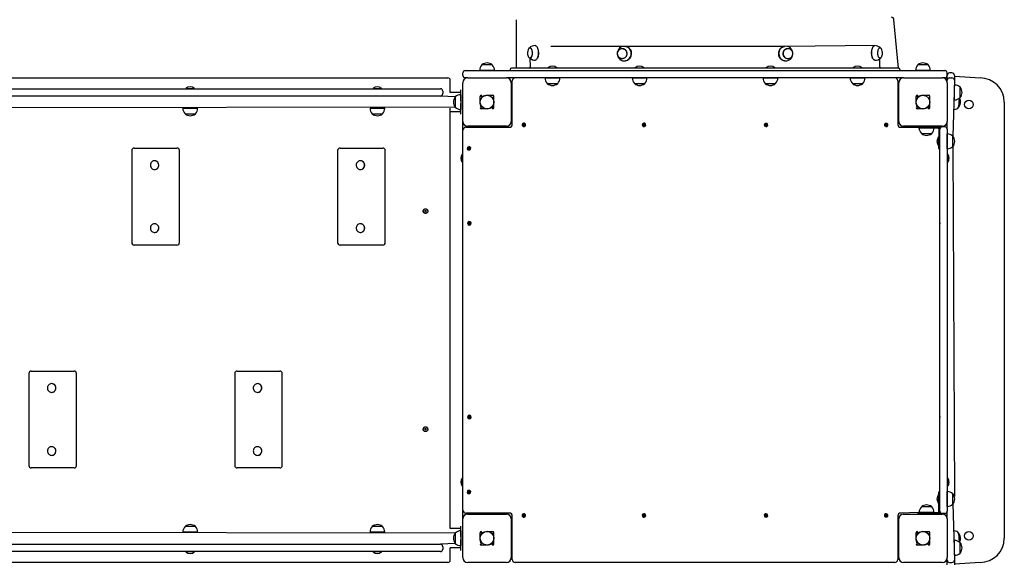
# Model space of a CAD drawing. Units: millimetres. Extents: x -2066 to 14649, y -8098 to 9139.
# Drawn here: x 7424 to 9458, y 4118 to 5242 of the extents above; entities that cross this region are included whole.
import ezdxf

# ---------------------------------------------------------------- set-up
doc = ezdxf.new("R2010")
doc.units = ezdxf.units.MM

# ---------------------------------------------------------------- blocks, each defined once
blk = doc.blocks.new('T921')
at = {"color": 7, "linetype": 'Continuous'}
for p, q in [((8449.3, 5242.3), (8449.3, 5142.3)), ((9238.9, 5142.3), (9229.7, 5242.3)), ((8675.1, 5187.3), (8521, 5187.3)), ((9003.2, 5187.3), (8675.7, 5187.3)), ((9190.1, 5188.9), (9005.5, 5187.3)), ((8477.9, 5184.5), (8477.9, 5184.5)), ((8669.1, 5183), (8669, 5183)), ((9010, 5183), (9009.9, 5183)), ((9201, 5184.5), (9200.8, 5184.5)), ((8378.6, 5149.3), (8378.6, 5149)), ((8400.1, 5149.3), (8378.6, 5149.3)), ((8400.1, 5149), (8400.1, 5149.3)), ((8478.2, 5163), (8478.2, 5163)), ((8478.7, 5145.3), (8478.2, 5163)), ((8669, 5161.5), (8669.1, 5161.5)), ((9009.9, 5161.5), (9010, 5161.5)), ((9200.3, 5145.3), (9200.3, 5161.5)), ((9200.8, 5163), (9201, 5163)), ((9278.9, 5149.3), (9278.9, 5149)), ((9300.4, 5149.3), (9278.9, 5149.3)), ((9300.4, 5149), (9300.4, 5149.3)), ((8339.3, 5127.3), (8339.3, 5132.3)), ((8344.3, 5137.3), (8422.4, 5137.3)), ((8374.1, 5137.5), (8374.1, 5137.3)), ((8404.5, 5137.5), (8374.1, 5137.5)), ((8404.5, 5137.3), (8404.5, 5137.5)), ((8422.4, 5137.3), (9256.6, 5137.3)), ((8437.1, 5139.4), (8437.1, 5139.5)), ((8437.1, 5139.5), (8437.1, 5137.3)), ((8437.1, 5139.4), (8437.1, 5137.3)), ((8437.5, 5137.3), (8437.5, 5137.3)), ((8439.8, 5142.3), (8439.8, 5142.3)), ((8440.2, 5142.3), (8439.8, 5142.3)), ((9238.9, 5142.3), (8440.2, 5142.3)), ((8515.4, 5143), (8515.4, 5143)), ((8515.4, 5143), (8527.7, 5143)), ((8527.7, 5143), (8533.4, 5143)), ((8533.4, 5143), (8533.4, 5143)), ((8695.4, 5143), (8695.4, 5143)), ((8695.4, 5143), (8707.9, 5143)), ((8707.9, 5143), (8713.4, 5143)), ((8713.4, 5143), (8713.4, 5143)), ((8965.6, 5143), (8965.6, 5143)), ((8965.6, 5143), (8983.6, 5143)), ((8983.6, 5143), (8983.6, 5143)), ((9145.6, 5143), (9145.6, 5143)), ((9145.6, 5143), (9163.6, 5143)), ((9163.6, 5143), (9163.6, 5143)), ((9238.9, 5142.3), (9239.2, 5142.3)), ((9241.5, 5137.3), (9241.5, 5137.3)), ((9241.9, 5139.4), (9241.9, 5137.3)), ((9256.6, 5137.3), (9334.7, 5137.3)), ((9274.5, 5137.5), (9274.5, 5137.3)), ((9304.9, 5137.5), (9274.5, 5137.5)), ((9304.9, 5137.3), (9304.9, 5137.5)), ((9339.7, 5127.3), (9339.7, 5132.3)), ((9339.7, 5117.3), (9339.7, 5125.8)), ((9349.7, 5132.3), (9344.7, 5132.3)), ((9354.7, 5127.3), (9354.7, 5125.8)), ((9354.7, 5125.8), (9354.7, 5117.3)), ((9354.7, 5125.8), (9407.7, 5122.3)), ((6470.9, 5122.3), (8306.9, 5122.3)), ((8306.9, 5122.3), (8308.2, 5122.3)), ((8313.2, 5092.2), (8313.2, 5117.3)), ((8339.3, 5032.2), (8339.3, 5112.3)), ((8349.3, 5122.3), (8344.3, 5122.3)), ((8349.3, 5122.3), (8429.3, 5122.3)), ((9249.7, 5122.3), (8429.3, 5122.3)), ((8439.3, 5112.3), (8439.3, 5032.2)), ((8441.3, 5026.2), (8441.3, 5116.3)), ((8509.2, 5122.3), (8509.2, 5122.1)), ((8509.2, 5122.1), (8511.9, 5122.1)), ((8511.9, 5122.1), (8539.6, 5122.1)), ((8513.6, 5110.5), (8513.6, 5110.3)), ((8513.6, 5110.3), (8535.1, 5110.3)), ((8535.1, 5110.3), (8535.1, 5110.5)), ((8539.6, 5122.1), (8539.5, 5122.3)), ((8689.3, 5122.3), (8689.2, 5122.1)), ((8689.2, 5122.1), (8692, 5122.1)), ((8692, 5122.1), (8719.6, 5122.1)), ((8693.7, 5110.5), (8693.7, 5110.3)), ((8693.7, 5110.3), (8715.2, 5110.3)), ((8715.2, 5110.3), (8715.2, 5110.5)), ((8719.6, 5122.1), (8719.6, 5122.3)), ((8959.4, 5122.3), (8959.4, 5122.1)), ((8959.4, 5122.1), (8987, 5122.1)), ((8963.8, 5110.5), (8963.8, 5110.3)), ((8963.8, 5110.3), (8969.1, 5110.3)), ((8969.1, 5110.3), (8985.3, 5110.3)), ((8985.3, 5110.3), (8985.3, 5110.5)), ((8987, 5122.1), (8989.7, 5122.1)), ((8989.7, 5122.1), (8989.7, 5122.3)), ((9139.5, 5122.3), (9139.4, 5122.1)), ((9139.4, 5122.1), (9167.1, 5122.1)), ((9143.9, 5110.5), (9143.9, 5110.3)), ((9143.9, 5110.3), (9149.2, 5110.3)), ((9149.2, 5110.3), (9165.4, 5110.3)), ((9165.4, 5110.3), (9165.4, 5110.5)), ((9167.1, 5122.1), (9169.8, 5122.1)), ((9169.8, 5122.1), (9169.8, 5122.3)), ((9237.7, 5116.3), (9237.7, 5026.2)), ((9239.7, 5032.2), (9239.7, 5112.3)), ((9249.7, 5122.3), (9329.7, 5122.3)), ((9334.7, 5122.3), (9329.7, 5122.3)), ((9339.7, 5116.3), (9339.7, 5117.3)), ((9339.7, 5112.3), (9339.7, 5116.3)), ((9339.7, 5112.3), (9339.7, 5032.2)), ((9344.7, 5122.3), (9349.7, 5122.3)), ((9354.7, 5116.3), (9351.7, 5002)), ((9354.7, 5117.3), (9354.7, 5116.3)), ((9354.9, 5107.4), (9354.7, 5107.4)), ((9354.9, 5077.1), (9354.9, 5107.4)), ((6490, 5099.8), (8286.6, 5099.8)), ((7767.1, 5100.5), (7767.1, 5100.5)), ((7767.1, 5100.5), (7785.1, 5100.5)), ((7785.1, 5100.5), (7785.1, 5100.5)), ((8153.7, 5100.5), (8153.7, 5100.5)), ((8153.7, 5100.5), (8171.7, 5100.5)), ((8171.7, 5100.5), (8171.7, 5100.5)), ((8286.6, 5099.8), (8292.9, 5099.8)), ((8297.9, 5094.7), (8297.9, 5089.7)), ((8335.3, 5092.2), (8313.2, 5092.2)), ((8335.3, 5092.2), (8334.8, 5097.2)), ((8334.8, 5097.2), (8335.3, 5097.2)), ((8335.3, 5087.4), (8335.1, 5087.4)), ((8335.1, 5087.4), (8335.1, 5057)), ((8335.3, 5097.2), (8335.3, 5097.2)), ((8335.3, 5074.8), (8335.3, 5097.2)), ((8375.3, 5083.6), (8386.4, 5086.2)), ((8386.4, 5086.2), (8400.6, 5086.2)), ((8439.8, 5072.2), (8439.8, 5097.2)), ((8439.8, 5097.2), (8441.3, 5097.2)), ((8439.8, 5097.2), (8439.8, 5097.2)), ((9239.2, 5097.2), (9239.2, 5097.2)), ((9239.2, 5097.2), (9239.2, 5072.2)), ((9239.2, 5097.2), (9239.2, 5097.2)), ((9275.7, 5083.6), (9286.8, 5086.2)), ((9286.8, 5086.2), (9301, 5086.2)), ((9366.7, 5103), (9366.5, 5103)), ((9366.7, 5081.5), (9366.7, 5103)), ((8286.6, 5084.7), (6490, 5084.7)), ((8292.8, 5084.7), (8286.6, 5084.7)), ((8323.5, 5083), (8292.8, 5084.7)), ((8323.5, 5083), (8323.3, 5083)), ((8323.3, 5083), (8323.3, 5076.3)), ((8323.3, 5076.3), (8323.3, 5061.5)), ((8335.3, 5074.8), (8335.3, 5069.6)), ((8335.3, 5047.2), (8335.3, 5069.6)), ((8375.3, 5069.3), (8375.3, 5083.6)), ((8378, 5058.2), (8375.3, 5069.3)), ((8403.3, 5069.3), (8403.3, 5083.6)), ((8403.3, 5060.9), (8403.3, 5069.3)), ((8439.8, 5076.2), (8439.3, 5076.2)), ((8439.3, 5068.2), (8439.8, 5068.2)), ((8439.8, 5047.2), (8439.8, 5072.2)), ((9239.7, 5076.2), (9239.2, 5076.2)), ((9239.2, 5072.2), (9239.2, 5047.2)), ((9239.2, 5068.2), (9239.7, 5068.2)), ((9275.7, 5069.3), (9275.7, 5083.6)), ((9278.4, 5058.2), (9275.7, 5069.3)), ((9303.7, 5069.3), (9303.7, 5083.6)), ((9303.7, 5060.9), (9303.7, 5069.3)), ((9354.7, 5077.1), (9354.9, 5077.1)), ((9363.7, 5061.5), (9365.3, 5080.5)), ((9366.5, 5081.5), (9366.7, 5081.5)), ((9457.8, 5072.2), (9457.8, 4171.9)), ((8323.5, 5061.5), (6453.6, 5059.7)), ((7761, 5059.7), (7760.9, 5059.5)), ((7760.9, 5059.5), (7791.3, 5059.5)), ((7765.4, 5048), (7765.4, 5047.7)), ((7765.4, 5047.7), (7786.9, 5047.7)), ((7786.9, 5047.7), (7786.9, 5048)), ((7791.3, 5059.5), (7791.3, 5059.7)), ((8147.5, 5059.7), (8147.5, 5059.5)), ((8147.5, 5059.5), (8177.9, 5059.5)), ((8151.9, 5048), (8151.9, 5047.7)), ((8151.9, 5047.7), (8173.4, 5047.7)), ((8173.4, 5047.7), (8173.4, 5048)), ((8177.9, 5059.5), (8177.8, 5059.7)), ((8313.2, 4191.9), (8313.2, 5059.7)), ((8335.3, 5052.2), (8313.2, 5052.2)), ((8323.3, 5061.5), (8323.5, 5061.5)), ((8334.8, 5047.2), (8335.3, 5052.2)), ((8335.3, 5047.2), (8334.8, 5047.2)), ((8335.1, 5057), (8335.3, 5057.1)), ((8335.3, 5047.2), (8335.3, 5047.2)), ((8392.2, 5058.2), (8378, 5058.2)), ((8403.3, 5060.9), (8392.2, 5058.2)), ((8441.3, 5044.2), (8439.3, 5044.2)), ((8439.8, 5047.2), (8439.8, 5047.2)), ((8439.8, 5047.2), (8439.8, 5047.2)), ((9239.7, 5044.2), (9237.7, 5044.2)), ((9239.2, 5047.2), (9239.2, 5047.2)), ((9239.2, 5047.2), (9239.2, 5047.2)), ((9292.6, 5058.2), (9278.4, 5058.2)), ((9303.7, 5060.9), (9292.6, 5058.2)), ((9363.5, 5061.5), (9363.7, 5061.5)), ((8339.3, 5014.2), (8339.3, 5032.2)), ((8466.4, 5021.7), (8463.4, 5028.4)), ((8464.3, 5028.8), (8467.3, 5022.1)), ((8714.5, 5021.7), (8711.5, 5028.4)), ((8712.4, 5028.8), (8715.4, 5022.1)), ((8964, 5021.9), (8966.2, 5028.9)), ((8967.1, 5028.6), (8964.9, 5021.6)), ((9212.1, 5021.9), (9214.3, 5028.9)), ((9215.2, 5028.6), (9213, 5021.6)), ((9339.7, 5016.2), (9339.7, 5032.2)), ((8339.3, 4229.9), (8339.3, 5014.2)), ((8345.3, 5020.2), (8435.3, 5020.2)), ((8429.3, 5022.2), (8349.3, 5022.2)), ((9243.7, 5020.2), (9279.7, 5020.2)), ((9329.7, 5022.2), (9249.7, 5022.2)), ((9279.7, 5019.2), (9279.7, 5021.2)), ((9279.7, 5021.2), (9289.7, 5021.2)), ((9289.7, 5019.2), (9279.7, 5019.2)), ((9282, 5019.2), (9282, 5019)), ((9282, 5019), (9303, 5019)), ((9286.4, 5007.4), (9286.4, 5007.2)), ((9286.4, 5007.2), (9307.9, 5007.2)), ((9289.7, 5021.2), (9320.7, 5021.2)), ((9289.7, 5019.2), (9320.7, 5019.2)), ((9293.2, 5022.2), (9293.2, 5021.2)), ((9301.2, 5021.2), (9301.2, 5022.2)), ((9303, 5019), (9312.4, 5019)), ((9307.9, 5007.2), (9307.9, 5007.4)), ((9312.4, 5019), (9312.4, 5019.2)), ((9320.7, 5021.2), (9326.7, 5020.2)), ((9322.7, 5017.2), (9322.7, 4986.2)), ((9324.7, 5017.2), (9324.7, 5016.2)), ((9324.7, 5013.4), (9324.7, 5016.2)), ((9324.7, 4230.7), (9324.7, 5013.4)), ((9334.7, 5021.2), (9329.7, 5021.2)), ((9339.7, 5016.2), (9339.7, 5013.4)), ((9339.7, 5013.4), (9339.7, 4230.7)), ((9339.9, 5006.4), (9339.7, 5006.4)), ((9339.9, 5004.8), (9339.9, 5006.4)), ((9339.9, 4976), (9339.9, 5004.8)), ((9322, 5000.2), (9322, 5000.2)), ((9322, 4982.2), (9322, 5000.2)), ((9322.7, 4976.2), (9322.7, 4986.2)), ((9351.7, 5002), (9351.5, 5002)), ((9351.7, 4980.5), (9351.7, 5002)), ((7655.4, 4972.2), (7655.4, 4782.1)), ((7660.4, 4977.2), (7747.4, 4977.2)), ((7747.4, 4977.2), (7748.7, 4977.2)), ((7753.7, 4782.1), (7753.7, 4972.2)), ((8080.6, 4972.2), (8080.6, 4782.1)), ((8085.6, 4977.2), (8172.6, 4977.2)), ((8172.6, 4977.2), (8173.9, 4977.2)), ((8178.9, 4782.1), (8178.9, 4972.2)), ((8338.6, 4965.2), (8338.6, 4965.2)), ((8338.6, 4959.6), (8338.6, 4965.2)), ((8352.1, 4973), (8350.5, 4980.2)), ((8351.5, 4980.4), (8353.1, 4973.2)), ((9322, 4982.2), (9322, 4982.2)), ((9322.7, 4976.2), (9322.7, 4976.2)), ((9339.7, 4976), (9339.9, 4976)), ((9340.4, 4965.2), (9339.7, 4965.2)), ((9340.4, 4965.2), (9340.4, 4947.2)), ((9351.5, 4980.5), (9351.7, 4980.5)), ((9351.7, 4980.5), (9354.7, 4257.8)), ((7702.6, 4951.2), (7702.4, 4951.2)), ((8127.8, 4951.2), (8127.8, 4951.2)), ((8338.6, 4947.2), (8338.6, 4959.6)), ((8338.6, 4947.2), (8338.6, 4947.2)), ((9340.4, 4947.2), (9340.4, 4947.2)), ((7702.6, 4933.2), (7702.6, 4933.2)), ((8127.8, 4933.2), (8127.8, 4933.2)), ((8261.4, 4847.4), (8260.2, 4847.4)), ((8260.2, 4847.4), (8260.2, 4846.8)), ((8260.7, 4847.3), (8260.2, 4847.4)), ((8260.7, 4847), (8260.2, 4846.8)), ((8260.2, 4846.8), (8261.4, 4846.8)), ((8261.8, 4847.3), (8260.7, 4847.3)), ((8260.7, 4847.3), (8260.7, 4847)), ((8260.7, 4847), (8261.8, 4847)), ((8262.4, 4849.1), (8261.9, 4849.1)), ((8261.9, 4849.1), (8261.9, 4847.9)), ((8262.4, 4849), (8261.9, 4849.1)), ((8261.9, 4846.3), (8261.9, 4845.1)), ((8262.4, 4845.3), (8261.9, 4845.1)), ((8261.9, 4845.1), (8262.4, 4845.1)), ((8262.2, 4851.9), (8262.1, 4851.9)), ((8262.1, 4842.4), (8262.1, 4842.4)), ((8262.4, 4847.9), (8262.4, 4849.1)), ((8262.4, 4849), (8262.4, 4849)), ((8262.4, 4849), (8262.4, 4847.9)), ((8262.4, 4845.1), (8262.4, 4846.3)), ((8262.4, 4846.3), (8262.4, 4845.3)), ((8262.4, 4845.3), (8262.4, 4845.3)), ((8262.9, 4847.4), (8263.1, 4847.3)), ((8264.1, 4847.4), (8262.9, 4847.4)), ((8263.1, 4846.9), (8262.9, 4846.8)), ((8262.9, 4846.8), (8264.1, 4846.8)), ((8264.1, 4847.4), (8263.3, 4847.3)), ((8263.3, 4847), (8264.1, 4846.8)), ((8264.1, 4846.8), (8264.1, 4847.4)), ((7702.6, 4821.1), (7702.4, 4821.1)), ((8127.8, 4821.1), (8127.8, 4821.1)), ((8352.3, 4818.5), (8352.3, 4825.8)), ((8353.3, 4825.8), (8353.3, 4818.5)), ((7702.6, 4803.1), (7702.6, 4803.1)), ((8127.8, 4803.1), (8127.8, 4803.1)), ((7747.4, 4777.1), (7660.4, 4777.1)), ((7748.7, 4777.1), (7747.4, 4777.1)), ((8172.6, 4777.1), (8085.6, 4777.1)), ((8173.9, 4777.1), (8172.6, 4777.1)), ((7447.8, 4517), (7534.8, 4517)), ((7534.8, 4517), (7536.1, 4517)), ((7873, 4517), (7960, 4517)), ((7960, 4517), (7961.3, 4517)), ((7442.8, 4512), (7442.8, 4321.9)), ((7541.1, 4321.9), (7541.1, 4512)), ((7868, 4512), (7868, 4321.9)), ((7966.3, 4321.9), (7966.3, 4512)), ((7490, 4491), (7490, 4491)), ((7915.2, 4491), (7915, 4491)), ((7490, 4473), (7490, 4473)), ((7915.2, 4473), (7915.2, 4473)), ((8352.3, 4418.3), (8352.3, 4425.6)), ((8353.3, 4425.6), (8353.3, 4418.3)), ((8261.4, 4397.3), (8260.2, 4397.3)), ((8260.2, 4397.3), (8260.2, 4396.7)), ((8260.7, 4397.1), (8260.2, 4397.3)), ((8260.7, 4396.8), (8260.2, 4396.7)), ((8260.2, 4396.7), (8261.4, 4396.7)), ((8261.8, 4397.1), (8260.7, 4397.1)), ((8260.7, 4397.1), (8260.7, 4396.8)), ((8260.7, 4396.8), (8261.8, 4396.8)), ((8262.4, 4399), (8261.9, 4399)), ((8261.9, 4399), (8261.9, 4397.8)), ((8262.4, 4398.8), (8261.9, 4399)), ((8261.9, 4396.2), (8261.9, 4395)), ((8262.4, 4395.1), (8261.9, 4395)), ((8261.9, 4395), (8262.4, 4395)), ((8262.2, 4401.7), (8262.1, 4401.7)), ((8262.4, 4397.8), (8262.4, 4399)), ((8262.4, 4398.8), (8262.4, 4398.8)), ((8262.4, 4398.8), (8262.4, 4397.8)), ((8262.4, 4395), (8262.4, 4396.2)), ((8262.4, 4396.2), (8262.4, 4395.1)), ((8262.4, 4395.1), (8262.4, 4395.1)), ((8262.9, 4397.3), (8263.1, 4397.2)), ((8264.1, 4397.3), (8262.9, 4397.3)), ((8263.1, 4396.8), (8262.9, 4396.7)), ((8262.9, 4396.7), (8264.1, 4396.7)), ((8264.1, 4397.3), (8263.3, 4397.1)), ((8263.3, 4396.8), (8264.1, 4396.7)), ((8264.1, 4396.7), (8264.1, 4397.3)), ((8262.1, 4392.2), (8262.1, 4392.2)), ((7490, 4360.9), (7490, 4360.9)), ((7915.2, 4360.9), (7915.2, 4360.9)), ((7490, 4342.9), (7490, 4342.9)), ((7915.2, 4342.9), (7915.2, 4342.9)), ((7534.8, 4316.9), (7447.8, 4316.9)), ((7536.1, 4316.9), (7534.8, 4316.9)), ((7960, 4316.9), (7873, 4316.9)), ((7961.3, 4316.9), (7960, 4316.9)), ((8338.6, 4296.9), (8338.6, 4296.9)), ((8338.6, 4291.3), (8338.6, 4296.9)), ((9340.4, 4296.9), (9339.7, 4296.9)), ((9340.4, 4296.9), (9340.4, 4278.9)), ((8338.6, 4278.9), (8338.6, 4291.3)), ((8338.6, 4278.9), (8338.6, 4278.9)), ((9340.4, 4278.9), (9340.4, 4278.9)), ((8352.1, 4263.7), (8350.5, 4270.9)), ((8351.5, 4271.1), (8353.1, 4263.9)), ((9322, 4261.9), (9322, 4261.9)), ((9322, 4243.9), (9322, 4261.9)), ((9322.7, 4267.9), (9324.7, 4267.9)), ((9322.7, 4257.9), (9322.7, 4267.9)), ((9322.7, 4226.9), (9322.7, 4257.9)), ((9339.9, 4268.1), (9339.7, 4268.1)), ((9339.9, 4266.9), (9339.9, 4268.1)), ((9339.9, 4237.7), (9339.9, 4266.9)), ((9351.7, 4263.7), (9351.5, 4263.6)), ((9351.7, 4242.9), (9351.7, 4263.7)), ((9286.4, 4236.9), (9286.4, 4236.7)), ((9307.9, 4236.9), (9286.4, 4236.9)), ((9307.9, 4236.7), (9307.9, 4236.9)), ((9322, 4243.9), (9322, 4243.9)), ((9324.7, 4227.9), (9324.7, 4230.7)), ((9339.7, 4237.7), (9339.9, 4237.7)), ((9339.7, 4230.7), (9339.7, 4227.9)), ((9351.5, 4242.1), (9351.7, 4242.1)), ((9351.7, 4242.9), (9354.7, 4127.8)), ((9351.7, 4242.1), (9351.7, 4242.9)), ((8339.3, 4211.9), (8339.3, 4229.9)), ((8339.3, 4131.8), (8339.3, 4211.9)), ((8435.3, 4223.9), (8345.3, 4223.9)), ((8349.3, 4221.9), (8429.3, 4221.9)), ((8439.3, 4211.9), (8439.3, 4131.8)), ((8441.3, 4127.8), (8441.3, 4217.9)), ((8466.4, 4215.3), (8463.4, 4222)), ((8464.3, 4222.4), (8467.3, 4215.7)), ((8714.5, 4215.3), (8711.5, 4222)), ((8712.4, 4222.4), (8715.4, 4215.7)), ((8964, 4215.5), (8966.2, 4222.5)), ((8967.1, 4222.2), (8964.9, 4215.2)), ((9212.1, 4215.5), (9214.3, 4222.5)), ((9215.2, 4222.2), (9213, 4215.2)), ((9237.7, 4217.9), (9237.7, 4127.8)), ((9239.7, 4131.8), (9239.7, 4211.9)), ((9279.7, 4224.9), (9243.7, 4223.9)), ((9249.7, 4221.9), (9329.7, 4221.9)), ((9279.7, 4222.9), (9279.7, 4224.9)), ((9279.7, 4224.9), (9289.7, 4224.9)), ((9289.7, 4222.9), (9279.7, 4222.9)), ((9282, 4225.1), (9282, 4224.9)), ((9312.4, 4225.1), (9282, 4225.1)), ((9289.7, 4224.9), (9320.7, 4224.9)), ((9289.7, 4222.9), (9320.7, 4222.9)), ((9293.2, 4222.9), (9293.2, 4221.9)), ((9301.2, 4221.9), (9301.2, 4222.9)), ((9312.4, 4224.9), (9312.4, 4225.1)), ((9329.7, 4222.9), (9323.3, 4223.9)), ((9324.7, 4226.9), (9324.7, 4227.9)), ((9334.7, 4222.9), (9329.7, 4222.9)), ((9339.7, 4211.9), (9339.7, 4227.9)), ((9339.7, 4211.9), (9339.7, 4131.8)), ((7765.4, 4196.4), (7765.4, 4196.1)), ((7786.9, 4196.4), (7765.4, 4196.4)), ((7786.9, 4196.1), (7786.9, 4196.4)), ((8151.9, 4196.4), (8151.9, 4196.1)), ((8173.4, 4196.4), (8151.9, 4196.4)), ((8173.4, 4196.1), (8173.4, 4196.4)), ((8335.3, 4191.9), (8313.2, 4191.9)), ((8335.3, 4191.9), (8334.8, 4196.9)), ((8334.8, 4196.9), (8335.3, 4196.9)), ((8335.3, 4196.9), (8335.3, 4196.9)), ((8335.3, 4174.5), (8335.3, 4196.9)), ((8441.3, 4199.9), (8439.3, 4199.9)), ((8439.8, 4171.9), (8439.8, 4196.9)), ((8439.8, 4196.9), (8441.3, 4196.9)), ((8439.8, 4196.9), (8439.8, 4196.9)), ((9239.7, 4199.9), (9237.7, 4199.9)), ((9239.2, 4196.9), (9239.2, 4196.9)), ((9239.2, 4196.9), (9239.2, 4171.9)), ((9239.2, 4196.9), (9239.2, 4196.9)), ((8323.5, 4182.6), (6453.6, 4184.4)), ((7760.9, 4184.6), (7761, 4184.4)), ((7791.3, 4184.6), (7760.9, 4184.6)), ((7791.3, 4184.4), (7791.3, 4184.6)), ((8147.5, 4184.6), (8147.5, 4184.4)), ((8177.9, 4184.6), (8147.5, 4184.6)), ((8177.8, 4184.4), (8177.9, 4184.6)), ((8323.5, 4182.6), (8323.3, 4182.6)), ((8323.3, 4182.6), (8323.3, 4176)), ((8323.3, 4176), (8323.3, 4161.1)), ((8335.3, 4187), (8335.1, 4187.1)), ((8335.1, 4187.1), (8335.1, 4156.7)), ((8335.3, 4174.5), (8335.3, 4169.3)), ((8375.3, 4183.2), (8386.4, 4185.9)), ((8375.3, 4168.9), (8375.3, 4183.2)), ((8386.4, 4185.9), (8400.6, 4185.9)), ((8403.3, 4168.9), (8403.3, 4183.2)), ((8439.8, 4175.9), (8439.3, 4175.9)), ((8439.8, 4146.9), (8439.8, 4171.9)), ((9239.7, 4175.9), (9239.2, 4175.9)), ((9239.2, 4171.9), (9239.2, 4146.9)), ((9275.7, 4183.2), (9286.8, 4185.9)), ((9275.7, 4168.9), (9275.7, 4183.2)), ((9286.8, 4185.9), (9301, 4185.9)), ((9303.7, 4168.9), (9303.7, 4183.2)), ((9363.7, 4182.6), (9363.5, 4182.6)), ((9365.3, 4163.6), (9363.7, 4182.6)), ((6490, 4159.4), (8286.6, 4159.4)), ((8286.6, 4159.4), (8292.8, 4159.4)), ((8323.5, 4161.1), (8292.8, 4159.4)), ((8297.9, 4154.4), (8297.9, 4149.4)), ((8313.2, 4126.8), (8313.2, 4151.9)), ((8335.3, 4151.9), (8313.2, 4151.9)), ((8323.3, 4161.1), (8323.5, 4161.1)), ((8334.8, 4146.9), (8335.3, 4151.9)), ((8335.1, 4156.7), (8335.3, 4156.7)), ((8335.3, 4146.9), (8335.3, 4169.3)), ((8378, 4157.9), (8375.3, 4168.9)), ((8392.2, 4157.9), (8378, 4157.9)), ((8403.3, 4160.5), (8392.2, 4157.9)), ((8403.3, 4160.5), (8403.3, 4168.9)), ((8439.3, 4167.9), (8439.8, 4167.9)), ((9239.2, 4167.9), (9239.7, 4167.9)), ((9278.4, 4157.9), (9275.7, 4168.9)), ((9292.6, 4157.9), (9278.4, 4157.9)), ((9303.7, 4160.5), (9292.6, 4157.9)), ((9303.7, 4160.5), (9303.7, 4168.9)), ((9354.9, 4167), (9354.7, 4167)), ((9354.9, 4136.7), (9354.9, 4167)), ((9366.7, 4162.6), (9366.5, 4162.6)), ((9366.7, 4141.1), (9366.7, 4162.6)), ((8286.6, 4144.4), (6490, 4144.4)), ((7767.1, 4143.6), (7767.1, 4143.6)), ((7784.8, 4143.6), (7767.1, 4143.6)), ((7785.1, 4143.6), (7784.8, 4143.6)), ((7785.1, 4143.6), (7785.1, 4143.6)), ((8153.7, 4143.6), (8153.7, 4143.6)), ((8171.4, 4143.6), (8153.7, 4143.6)), ((8171.7, 4143.6), (8171.4, 4143.6)), ((8171.7, 4143.6), (8171.7, 4143.6)), ((8292.9, 4144.4), (8286.6, 4144.4)), ((8335.3, 4146.9), (8334.8, 4146.9)), ((8335.3, 4146.9), (8335.3, 4146.9)), ((8439.8, 4146.9), (8439.8, 4146.9)), ((8439.8, 4146.9), (8439.8, 4146.9)), ((9239.2, 4146.9), (9239.2, 4146.9)), ((9239.2, 4146.9), (9239.2, 4146.9)), ((9339.7, 4127.8), (9339.7, 4131.8)), ((9354.7, 4136.7), (9354.9, 4136.7)), ((9366.5, 4141.1), (9366.7, 4141.1)), ((8306.9, 4121.8), (6470.9, 4121.8)), ((8308.2, 4121.8), (8306.9, 4121.8)), ((8429.3, 4121.8), (8349.3, 4121.8)), ((9231.7, 4121.8), (8447.3, 4121.8)), ((9329.7, 4121.8), (9249.7, 4121.8)), ((9339.7, 4126.8), (9339.7, 4127.8)), ((9339.7, 4118.3), (9339.7, 4126.8)), ((9339.7, 4116.8), (9339.7, 4118.3)), ((9344.7, 4121.8), (9349.7, 4121.8)), ((9354.7, 4127.8), (9354.7, 4126.8)), ((9354.7, 4126.8), (9354.7, 4118.3)), ((9407.7, 4121.8), (9354.7, 4118.3)), ((9354.7, 4118.3), (9354.7, 4116.8))]:
    blk.add_line(p, q, dxfattribs=at)
at = {"color": 7, "linetype": 'Continuous', "flags": 128}
for points in [[(8488.7, 5188.9), (8489.1, 5188.8), (8490.1, 5188.5), (8491.1, 5187.7), (8492, 5186.7), (8492.8, 5185.3), (8493.5, 5183.7), (8494.1, 5181.8), (8494.6, 5179.7), (8494.9, 5177.5), (8495.1, 5175.3), (8495.1, 5172.9), (8495, 5170.6), (8494.7, 5168.4), (8494.3, 5166.3), (8493.7, 5164.3), (8493, 5162.6), (8492.2, 5161.2), (8491.4, 5160), (8490.4, 5159.2), (8489.4, 5158.7), (8488.7, 5158.5)], [(8488.7, 5188.9), (8489.3, 5188.8), (8490.3, 5188.4), (8491.2, 5187.7), (8492.1, 5186.7), (8493, 5185.3), (8493.7, 5183.7), (8494.3, 5181.8), (8494.8, 5179.7), (8495.1, 5177.5), (8495.3, 5175.3), (8495.3, 5172.9), (8495.2, 5170.6), (8494.9, 5168.4), (8494.5, 5166.3), (8493.9, 5164.4), (8493.2, 5162.6), (8492.4, 5161.2), (8491.5, 5160), (8490.6, 5159.2), (8489.6, 5158.7), (8488.8, 5158.5)], [(8675.1, 5187.3), (8676.6, 5187.1), (8678.6, 5186.4), (8680.5, 5185.4), (8682.2, 5184), (8683.7, 5182.4), (8685, 5180.6), (8686, 5178.6), (8686.7, 5176.4), (8687.1, 5174.1), (8687.2, 5171.8), (8687, 5169.5), (8686.4, 5167.2), (8685.6, 5165.1), (8684.5, 5163.1), (8683.1, 5161.4), (8681.5, 5159.9), (8679.7, 5158.7), (8677.7, 5157.8), (8675.7, 5157.3), (8675.1, 5157.2)], [(8991.8, 5172.9), (8992, 5175.2), (8992.6, 5177.5), (8993.5, 5179.6), (8994.6, 5181.5), (8996, 5183.3), (8997.6, 5184.7), (8999.4, 5185.9), (9001.4, 5186.8), (9003.4, 5187.3), (9004, 5187.3)], [(9190.3, 5158.6), (9189.4, 5158.7), (9188.4, 5159.2), (9187.4, 5160), (9186.6, 5161.2), (9185.8, 5162.6), (9185.1, 5164.4), (9184.5, 5166.3), (9184.1, 5168.4), (9183.8, 5170.6), (9183.7, 5172.9), (9183.7, 5175.3), (9183.9, 5177.5), (9184.2, 5179.7), (9184.7, 5181.8), (9185.3, 5183.7), (9186, 5185.3), (9186.9, 5186.7), (9187.7, 5187.7), (9188.7, 5188.4), (9189.7, 5188.8), (9190.1, 5188.9)], [(9190.3, 5158.6), (9189.6, 5158.7), (9188.6, 5159.2), (9187.6, 5160), (9186.7, 5161.2), (9186, 5162.6), (9185.3, 5164.3), (9184.7, 5166.3), (9184.3, 5168.4), (9184, 5170.6), (9183.9, 5172.9), (9183.9, 5175.3), (9184.1, 5177.5), (9184.4, 5179.7), (9184.9, 5181.8), (9185.5, 5183.7), (9186.2, 5185.3), (9187, 5186.7), (9187.9, 5187.7), (9188.9, 5188.5), (9189.9, 5188.8), (9190.3, 5188.9)], [(8477.2, 5184.3), (8478, 5184.5), (8478.9, 5184.2), (8479.7, 5183.6), (8480.5, 5182.7), (8481.1, 5181.4), (8481.7, 5179.9), (8482.1, 5178.2), (8482.4, 5176.3), (8482.6, 5174.4), (8482.5, 5172.4), (8482.3, 5170.4), (8482, 5168.6), (8481.5, 5167), (8480.9, 5165.5), (8480.2, 5164.4), (8479.4, 5163.6), (8478.6, 5163.1), (8477.7, 5163), (8476.9, 5163.2), (8476.1, 5163.8), (8475.3, 5164.8), (8475, 5165.3)], [(8477.9, 5184.5), (8478.2, 5184.2), (8479, 5183.9), (8479.8, 5183.2), (8480.5, 5182.3), (8481.2, 5181), (8481.7, 5179.5), (8482.1, 5177.8), (8482.3, 5175.9), (8482.5, 5174), (8482.4, 5172.1), (8482.2, 5170.2), (8481.8, 5168.4), (8481.4, 5166.9), (8480.7, 5165.5), (8480, 5164.5), (8479.3, 5163.7), (8478.4, 5163.3), (8477.9, 5163.2)], [(8672.9, 5181.8), (8674.4, 5180.7), (8675.7, 5179.4), (8676.8, 5177.8), (8677.5, 5176), (8678, 5174), (8678.1, 5172.1), (8677.9, 5170.1), (8677.4, 5168.2), (8676.6, 5166.4), (8675.5, 5164.9), (8674.1, 5163.6), (8672.6, 5162.6), (8670.9, 5161.9), (8669.1, 5161.6), (8667.3, 5161.6), (8665.6, 5162), (8663.9, 5162.7), (8662.4, 5163.8), (8661.1, 5165.2), (8660.1, 5166.8), (8659.3, 5168.6), (8658.9, 5170.5), (8658.7, 5172.5), (8658.9, 5174.5), (8659.5, 5176.4), (8660.3, 5178.1), (8661.4, 5179.7), (8662.7, 5181), (8664.3, 5182), (8666, 5182.7), (8667.7, 5183), (8669.5, 5183), (8671.3, 5182.6), (8672.9, 5181.8)], [(8659, 5171.8), (8659, 5173.8), (8659.5, 5175.6), (8660.2, 5177.4), (8661.2, 5179), (8662.4, 5180.4), (8663.8, 5181.5), (8665.4, 5182.2), (8667.1, 5182.7), (8668.9, 5182.8), (8670.6, 5182.5), (8672.3, 5181.9), (8673.8, 5180.9), (8675.1, 5179.7), (8676.2, 5178.2), (8677.1, 5176.5), (8677.6, 5174.6), (8677.9, 5172.7), (8677.8, 5170.8), (8677.4, 5168.9), (8676.7, 5167.1), (8675.7, 5165.5), (8674.4, 5164.2), (8673, 5163.1), (8671.4, 5162.3), (8669.7, 5161.9), (8668, 5161.8), (8666.2, 5162.1), (8664.6, 5162.7), (8663, 5163.6), (8661.7, 5164.9), (8660.6, 5166.4), (8659.7, 5168.1), (8659.2, 5169.9), (8659, 5171.8)], [(9003.9, 5157.2), (9002.3, 5157.5), (9000.3, 5158.2), (8998.4, 5159.3), (8996.7, 5160.6), (8995.2, 5162.2), (8993.9, 5164.1), (8992.9, 5166.1), (8992.2, 5168.3), (8991.9, 5170.6), (8991.8, 5172.9)], [(9015.1, 5162.7), (9013.4, 5162), (9011.7, 5161.6), (9009.9, 5161.6), (9008.1, 5161.9), (9006.4, 5162.6), (9004.9, 5163.6), (9003.5, 5164.9), (9002.4, 5166.4), (9001.6, 5168.2), (9001.1, 5170.1), (9000.9, 5172.1), (9001, 5174), (9001.5, 5176), (9002.2, 5177.8), (9003.3, 5179.4), (9004.6, 5180.7), (9006.1, 5181.8), (9007.7, 5182.6), (9009.5, 5183), (9011.3, 5183), (9013, 5182.7), (9014.7, 5182), (9016.3, 5181), (9017.6, 5179.7), (9018.7, 5178.1), (9019.5, 5176.4), (9020.1, 5174.5), (9020.3, 5172.5), (9020.1, 5170.5), (9019.7, 5168.6), (9018.9, 5166.8), (9017.9, 5165.2), (9016.6, 5163.8), (9015.1, 5162.7)], [(9001.1, 5172.7), (9001.3, 5174.6), (9001.9, 5176.5), (9002.7, 5178.2), (9003.9, 5179.7), (9005.2, 5180.9), (9006.7, 5181.9), (9008.4, 5182.5), (9010.1, 5182.8), (9010.6, 5182.8)], [(9200.4, 5163.1), (9199.6, 5163.6), (9198.8, 5164.4), (9198.1, 5165.5), (9197.5, 5167), (9197, 5168.6), (9196.7, 5170.4), (9196.5, 5172.4), (9196.4, 5174.4), (9196.6, 5176.3), (9196.9, 5178.2), (9197.3, 5179.9), (9197.8, 5181.4), (9198.5, 5182.7), (9199.3, 5183.6), (9200.1, 5184.2), (9201, 5184.5), (9201.8, 5184.3), (9202.7, 5183.9), (9203.4, 5183), (9204, 5182.1)], [(9204, 5165.3), (9203.7, 5164.8), (9202.9, 5163.8), (9202.1, 5163.2), (9201.3, 5163), (9200.4, 5163.1)], [(8437.1, 5139.5), (8437.2, 5139.5), (8437.3, 5139.5), (8437.4, 5139.4), (8437.4, 5139.4), (8437.4, 5139.4), (8437.4, 5139.4), (8437.4, 5139.4), (8437.5, 5139.4), (8437.5, 5139.4), (8437.5, 5139.4), (8437.5, 5139.4), (8437.5, 5139.4), (8437.5, 5139.4), (8437.5, 5139.4), (8437.5, 5139.4), (8437.1, 5139.5)], [(7693.8, 4940.8), (7694.3, 4939.1), (7695.1, 4937.4), (7696.1, 4936), (7697.5, 4934.8), (7699, 4933.9), (7700.7, 4933.4), (7702.4, 4933.2), (7704.2, 4933.4), (7705.9, 4933.9), (7707.4, 4934.8), (7708.7, 4936), (7709.8, 4937.4), (7710.6, 4939.1), (7711, 4940.8), (7711.1, 4942.6), (7710.9, 4944.4), (7710.2, 4946.2), (7709.3, 4947.7), (7708.1, 4949), (7706.7, 4950.1), (7705, 4950.8), (7703.3, 4951.1), (7701.6, 4951.1), (7699.8, 4950.8), (7698.2, 4950.1), (7696.8, 4949), (7695.6, 4947.7), (7694.6, 4946.1), (7694, 4944.4), (7693.7, 4942.6), (7693.8, 4940.8)], [(8119, 4940.8), (8119.5, 4939.1), (8120.2, 4937.4), (8121.3, 4936), (8122.7, 4934.8), (8124.2, 4933.9), (8125.9, 4933.4), (8127.6, 4933.2), (8129.4, 4933.4), (8131.1, 4933.9), (8132.6, 4934.8), (8133.9, 4936), (8135, 4937.4), (8135.8, 4939.1), (8136.2, 4940.8), (8136.3, 4942.6), (8136, 4944.4), (8135.4, 4946.2), (8134.5, 4947.7), (8133.3, 4949), (8131.8, 4950.1), (8130.2, 4950.8), (8128.5, 4951.1), (8126.7, 4951.1), (8125, 4950.8), (8123.4, 4950.1), (8122, 4949), (8120.7, 4947.7), (8119.8, 4946.1), (8119.2, 4944.4), (8118.9, 4942.6), (8119, 4940.8)], [(8262.1, 4852.1), (8263.4, 4852), (8264.7, 4851.4), (8265.7, 4850.6), (8266.4, 4849.4), (8266.9, 4848.2), (8267, 4846.8), (8266.7, 4845.5), (8266.1, 4844.3), (8265.2, 4843.3), (8264.1, 4842.6), (8262.8, 4842.2), (8261.5, 4842.2), (8260.2, 4842.6), (8259.1, 4843.3), (8258.2, 4844.3), (8257.6, 4845.5), (8257.3, 4846.8), (8257.4, 4848.2), (8257.9, 4849.4), (8258.6, 4850.6), (8259.6, 4851.4), (8260.8, 4852), (8262.1, 4852.1)], [(8262.1, 4842.4), (8260.9, 4842.6), (8259.8, 4843.1), (8258.8, 4843.9), (8258.1, 4845), (8257.7, 4846.2), (8257.6, 4847.5), (8257.8, 4848.7), (8258.4, 4849.9), (8259.2, 4850.8), (8260.3, 4851.5), (8261.5, 4851.9), (8262.8, 4851.9), (8264, 4851.5), (8265, 4850.8), (8265.9, 4849.9), (8266.5, 4848.7), (8266.7, 4847.5), (8266.6, 4846.2), (8266.2, 4845), (8265.5, 4843.9), (8264.5, 4843.1), (8263.4, 4842.6), (8262.1, 4842.4)], [(8263.3, 4847.3), (8263.2, 4847.3), (8263.1, 4847.3)], [(8263.1, 4846.9), (8263.2, 4847), (8263.3, 4847)], [(7710.9, 4810.1), (7711.1, 4811.9), (7711, 4813.8), (7710.5, 4815.5), (7709.7, 4817.1), (7708.6, 4818.5), (7707.2, 4819.7), (7705.6, 4820.5), (7703.9, 4821), (7702.2, 4821.1), (7700.4, 4820.9), (7698.8, 4820.3), (7697.3, 4819.4), (7696, 4818.1), (7694.9, 4816.7), (7694.2, 4815), (7693.8, 4813.2), (7693.8, 4811.4), (7694.1, 4809.6), (7694.7, 4807.9), (7695.7, 4806.4), (7697, 4805.1), (7698.4, 4804.1), (7700.1, 4803.5), (7701.8, 4803.2), (7703.6, 4803.2), (7705.3, 4803.6), (7706.9, 4804.4), (7708.3, 4805.5), (7709.5, 4806.8), (7710.4, 4808.4), (7710.9, 4810.1)], [(8136.1, 4810.1), (8136.3, 4811.9), (8136.2, 4813.8), (8135.7, 4815.5), (8134.9, 4817.1), (8133.7, 4818.5), (8132.4, 4819.7), (8130.8, 4820.5), (8129.1, 4821), (8127.4, 4821.1), (8125.6, 4820.9), (8124, 4820.3), (8122.4, 4819.4), (8121.1, 4818.1), (8120.1, 4816.7), (8119.4, 4815), (8119, 4813.2), (8118.9, 4811.4), (8119.3, 4809.6), (8119.9, 4807.9), (8120.9, 4806.4), (8122.1, 4805.1), (8123.6, 4804.1), (8125.3, 4803.5), (8127, 4803.2), (8128.8, 4803.2), (8130.5, 4803.6), (8132.1, 4804.4), (8133.5, 4805.5), (8134.6, 4806.8), (8135.5, 4808.4), (8136.1, 4810.1)], [(7498.3, 4480), (7498.5, 4481.8), (7498.4, 4483.6), (7497.9, 4485.4), (7497.1, 4487), (7496, 4488.4), (7494.6, 4489.5), (7493, 4490.4), (7491.3, 4490.9), (7489.6, 4491), (7487.8, 4490.8), (7486.2, 4490.2), (7484.7, 4489.2), (7483.4, 4488), (7482.3, 4486.5), (7481.6, 4484.9), (7481.2, 4483.1), (7481.2, 4481.3), (7481.5, 4479.5), (7482.1, 4477.8), (7483.1, 4476.3), (7484.4, 4475), (7485.8, 4474), (7487.5, 4473.3), (7489.2, 4473), (7491, 4473.1), (7492.7, 4473.5), (7494.3, 4474.3), (7495.7, 4475.3), (7496.9, 4476.7), (7497.8, 4478.3), (7498.3, 4480)], [(7923.5, 4480), (7923.7, 4481.8), (7923.6, 4483.6), (7923.1, 4485.4), (7922.3, 4487), (7921.2, 4488.4), (7919.8, 4489.5), (7918.2, 4490.4), (7916.5, 4490.9), (7914.8, 4491), (7913, 4490.8), (7911.4, 4490.2), (7909.9, 4489.2), (7908.6, 4488), (7907.5, 4486.5), (7906.8, 4484.9), (7906.4, 4483.1), (7906.4, 4481.3), (7906.7, 4479.5), (7907.3, 4477.8), (7908.3, 4476.3), (7909.6, 4475), (7911, 4474), (7912.7, 4473.3), (7914.4, 4473), (7916.2, 4473.1), (7917.9, 4473.5), (7919.5, 4474.3), (7920.9, 4475.3), (7922.1, 4476.7), (7922.9, 4478.3), (7923.5, 4480)], [(8262.1, 4402), (8263.4, 4401.8), (8264.7, 4401.2), (8265.7, 4400.4), (8266.4, 4399.3), (8266.9, 4398), (8267, 4396.6), (8266.7, 4395.3), (8266.1, 4394.1), (8265.2, 4393.1), (8264.1, 4392.4), (8262.8, 4392), (8261.5, 4392), (8260.2, 4392.4), (8259.1, 4393.1), (8258.2, 4394.1), (8257.6, 4395.3), (8257.3, 4396.6), (8257.4, 4398), (8257.9, 4399.3), (8258.6, 4400.4), (8259.6, 4401.2), (8260.8, 4401.8), (8262.1, 4402)], [(8262.1, 4392.2), (8260.9, 4392.4), (8259.8, 4392.9), (8258.8, 4393.7), (8258.1, 4394.8), (8257.7, 4396), (8257.6, 4397.3), (8257.8, 4398.5), (8258.4, 4399.7), (8259.2, 4400.6), (8260.3, 4401.3), (8261.5, 4401.7), (8262.8, 4401.7), (8264, 4401.3), (8265, 4400.6), (8265.9, 4399.7), (8266.5, 4398.5), (8266.7, 4397.3), (8266.6, 4396), (8266.2, 4394.8), (8265.5, 4393.7), (8264.5, 4392.9), (8263.4, 4392.4), (8262.1, 4392.2)], [(8263.3, 4397.1), (8263.2, 4397.1), (8263.1, 4397.2)], [(8263.1, 4396.8), (8263.2, 4396.8), (8263.3, 4396.8)], [(7492.2, 4360.6), (7490.5, 4360.9), (7488.7, 4360.9), (7487, 4360.4), (7485.4, 4359.7), (7484, 4358.6), (7482.8, 4357.2), (7481.9, 4355.7), (7481.4, 4353.9), (7481.1, 4352.1), (7481.3, 4350.3), (7481.8, 4348.6), (7482.6, 4347), (7483.7, 4345.5), (7485.1, 4344.4), (7486.6, 4343.6), (7488.3, 4343.1), (7490.1, 4342.9), (7491.8, 4343.2), (7493.5, 4343.8), (7495, 4344.7), (7496.3, 4345.9), (7497.4, 4347.4), (7498.1, 4349.1), (7498.5, 4350.8), (7498.5, 4352.7), (7498.2, 4354.5), (7497.5, 4356.1), (7496.6, 4357.7), (7495.3, 4358.9), (7493.8, 4359.9), (7492.2, 4360.6)], [(7492.4, 4360.6), (7490.7, 4360.9), (7490, 4360.9)], [(7917.4, 4360.6), (7915.6, 4360.9), (7913.9, 4360.9), (7912.2, 4360.4), (7910.6, 4359.7), (7909.2, 4358.6), (7908, 4357.2), (7907.1, 4355.7), (7906.5, 4353.9), (7906.3, 4352.1), (7906.5, 4350.3), (7907, 4348.6), (7907.8, 4347), (7908.9, 4345.5), (7910.3, 4344.4), (7911.8, 4343.6), (7913.5, 4343.1), (7915.3, 4342.9), (7917, 4343.2), (7918.7, 4343.8), (7920.2, 4344.7), (7921.5, 4345.9), (7922.5, 4347.4), (7923.3, 4349.1), (7923.7, 4350.8), (7923.7, 4352.7), (7923.4, 4354.5), (7922.7, 4356.1), (7921.7, 4357.7), (7920.5, 4358.9), (7919, 4359.9), (7917.4, 4360.6)], [(7917.6, 4360.6), (7915.8, 4360.9), (7915.2, 4360.9)]]:
    blk.add_lwpolyline(points, dxfattribs=at)
at = {"color": 7, "linetype": 'Continuous'}
for centre, radius in [((8389.3, 5072.2), 14.3), ((8389.3, 5072.2), 14), ((9289.7, 5072.2), 14.3), ((9289.7, 5072.2), 14), ((9384.7, 5067.2), 9), ((8465.3, 5025.2), 2.5), ((8713.4, 5025.2), 2.5), ((8965.5, 5025.2), 2.5), ((9213.7, 5025.2), 2.5), ((8351.8, 4977.2), 2.5), ((8351.8, 4822.1), 2.5), ((8351.8, 4422), 2.5), ((8351.8, 4266.9), 2.5), ((8465.3, 4218.9), 2.5), ((8713.4, 4218.9), 2.5), ((8965.5, 4218.9), 2.5), ((9213.7, 4218.9), 2.5), ((8389.3, 4171.9), 14.3), ((8389.3, 4171.9), 14), ((9289.7, 4171.9), 14.3), ((9289.7, 4171.9), 14), ((9384.7, 4176.9), 9)]:
    blk.add_circle(centre, radius, dxfattribs=at)
for centre, radius, start, end in [((9224.7, 5242.3), 5, 0, 90), ((8487.7, 5174.1), 14.8, 86.0501, 137.6375), ((8673.1, 5172.3), 15.1, 82.6099, 182.3642), ((9007.1, 5172.4), 15.4, 104.7192, 178.0449), ((9005.8, 5172.3), 15.2, 262.7972, 97.0213), ((9190.6, 5174.2), 14.6, 44.387, 91.1462), ((8490.3, 5173.7), 17.5, 151.2068, 183.8361), ((8490.3, 5173.7), 17.5, 183.8361, 208.7932), ((8479.1, 5180.2), 4.54, 115.1036, 155.0374), ((8673.1, 5172.2), 15.1, 182.0693, 277.4952), ((8671, 5172.6), 16, 285.0135, 51.1462), ((9007.2, 5172.4), 15.5, 177.9472, 257.7858), ((9011.2, 5171.8), 10.1, 174.9321, 266.6816), ((9188.7, 5173.7), 17.5, 356.1639, 28.7932), ((9188.7, 5173.7), 17.5, 331.2068, 356.1639), ((8389.3, 5138.3), 15.2, 134.9558, 183.0153), ((8389.3, 5135.5), 17.5, 52.1, 127.9), ((8389.3, 5138.3), 15.2, 356.9847, 45.0442), ((8488.8, 5173.5), 15, 223.4578, 269.7883), ((8524.4, 5132.3), 14, 49.9948, 130.0052), ((8704.4, 5132.3), 14, 49.9948, 130.0052), ((8974.6, 5132.3), 14, 49.9948, 130.0052), ((9154.6, 5132.3), 14, 49.9948, 130.0052), ((9191.4, 5173.3), 14.8, 265.9145, 318.4021), ((9289.7, 5138.3), 15.2, 134.9558, 183.0153), ((9289.7, 5135.5), 17.5, 52.1, 127.9), ((9289.7, 5138.3), 15.2, 356.9847, 45.0442), ((8344.3, 5132.3), 5, 90, 180), ((8344.3, 5127.3), 5, 180, 270), ((8439.9, 5139.5), 2.76, 92.2431, 180.6348), ((8475.8, 5145.2), 2.89, 272.322, 2.1911), ((9203.2, 5145.2), 2.89, 177.8466, 267.6711), ((9239.1, 5139.5), 2.77, 357.8466, 87.6711), ((9334.7, 5132.3), 5, 0, 90), ((9334.7, 5127.3), 5, 270, 0), ((9344.7, 5127.3), 5, 90, 180), ((9349.7, 5127.3), 5, 0, 90), ((8308.2, 5117.3), 5, 0, 90), ((8349.3, 5112.3), 10, 90, 180), ((8429.3, 5112.3), 10, 0, 90), ((8447.3, 5116.3), 6, 90, 180), ((8524.4, 5121.3), 15.2, 176.9847, 225.0442), ((8524.4, 5124.1), 17.5, 232.1, 307.9), ((8524.4, 5121.3), 15.2, 314.9558, 3.0153), ((8704.4, 5121.3), 15.2, 176.9847, 225.0442), ((8704.4, 5124.1), 17.5, 232.1, 307.9), ((8704.4, 5121.3), 15.2, 314.9558, 3.0153), ((8974.6, 5121.3), 15.2, 176.9847, 225.0442), ((8974.6, 5124.1), 17.5, 232.1, 307.9), ((8974.6, 5121.3), 15.2, 314.9558, 3.0153), ((9154.6, 5121.3), 15.2, 176.9847, 225.0442), ((9154.6, 5124.1), 17.5, 232.1, 307.9), ((9154.6, 5121.3), 15.2, 314.9558, 3.0153), ((9231.7, 5116.3), 6, 0, 90), ((9249.7, 5112.3), 10, 90, 180), ((9329.7, 5112.3), 10, 0, 90), ((9344.7, 5117.3), 5, 90, 180), ((9349.7, 5117.3), 5, 0, 90), ((9355.7, 5092.2), 15.2, 44.9558, 93.0153), ((9407.7, 5072.2), 50, 0, 90), ((7776.1, 5089.7), 14, 49.9948, 130.0052), ((8162.7, 5089.7), 14, 49.9948, 130.0052), ((8292.9, 5089.7), 5, 268.0473, 0.0333), ((8292.9, 5094.7), 5, 0, 90), ((8334.3, 5072.2), 15.2, 86.9847, 135.0442), ((9352.9, 5092.2), 17.5, 322.1, 37.9), ((8337.1, 5072.2), 17.5, 142.1, 217.9), ((9355.7, 5092.2), 15.2, 266.9847, 315.0442), ((9349.9, 5072.2), 17.5, 322.1, 28.0663), ((7776.1, 5058.7), 15.2, 176.9847, 225.0442), ((7776.1, 5061.5), 17.5, 232.1, 307.9), ((7776.1, 5058.7), 15.2, 314.9558, 3.0153), ((8162.7, 5058.7), 15.2, 176.9847, 225.0442), ((8162.7, 5061.5), 17.5, 232.1, 307.9), ((8162.7, 5058.7), 15.2, 314.9558, 3.0153), ((8334.3, 5072.2), 15.2, 224.9558, 273.0153), ((9352.7, 5072.2), 15.2, 277.5567, 315.0442), ((8349.3, 5032.2), 10, 180, 270), ((8429.3, 5032.2), 10, 270, 0), ((8435.3, 5026.2), 6, 270, 0), ((8465.3, 5025.2), 3.7, 121.9589, 286.426), ((8465.3, 5025.2), 3.7, 301.9589, 106.426), ((8713.4, 5025.2), 3.7, 121.9589, 286.426), ((8713.4, 5025.2), 3.7, 301.9589, 106.426), ((8965.5, 5025.2), 3.7, 80.1258, 244.5929), ((8965.5, 5025.2), 3.7, 260.1258, 64.5929), ((9213.7, 5025.2), 3.7, 80.1258, 244.5929), ((9213.7, 5025.2), 3.7, 260.1258, 64.5929), ((9243.7, 5026.2), 6, 180, 270), ((9249.7, 5032.2), 10, 180, 270), ((9329.7, 5032.2), 10, 270, 0), ((8345.3, 5014.2), 6, 90, 180), ((9297.2, 5018.2), 15.2, 176.9847, 225.0442), ((9297.2, 5021), 17.5, 232.1, 307.9), ((9297.2, 5018.2), 15.2, 314.9558, 3.0153), ((9320.7, 5017.2), 4, 0, 90), ((9320.7, 5017.2), 2, 0, 90), ((9329.7, 5016.2), 5, 90, 180), ((9334.7, 5016.2), 5, 0, 90), ((9340.7, 4991.2), 15.2, 44.9558, 93.0153), ((9332.7, 4991.2), 14, 139.9948, 220.0052), ((9337.9, 4991.2), 17.5, 322.1, 37.9), ((7660.4, 4972.2), 5, 90, 180), ((7748.7, 4972.2), 5, 0, 90), ((8085.6, 4972.2), 5, 90, 180), ((8173.9, 4972.2), 5, 0, 90), ((8349.3, 4956.2), 14, 139.9948, 220.0052), ((8351.8, 4976.7), 3.7, 110.3647, 274.8318), ((8351.8, 4976.7), 3.7, 290.3647, 94.8318), ((9326.2, 4977.3), 3.7, 198.0545, 245.7813), ((9340.7, 4991.2), 15.2, 266.9847, 315.0442), ((9329.7, 4956.2), 14, 0, 40.0052), ((7702.4, 4942.2), 9.01, 271.4708, 88.5292), ((8127.6, 4942.2), 9.01, 271.4708, 88.5292), ((9329.7, 4956.2), 14, 319.9948, 0), ((8261.4, 4847.9), 0.492, 271.0102, 0.9758), ((8261.4, 4846.4), 0.492, 359.0242, 88.9898), ((8261.7, 4847.9), 0.621, 271.0102, 0.9758), ((8261.7, 4846.4), 0.621, 359.0242, 88.9898), ((8262.9, 4847.9), 0.492, 179.0242, 268.9898), ((8262.9, 4846.4), 0.492, 91.0102, 180.9758), ((7702.4, 4812.2), 8.92, 346.4528, 88.7755), ((8127.6, 4812.2), 8.92, 346.4528, 88.7755), ((8352.8, 4822.1), 3.7, 97.7664, 262.2336), ((8352.8, 4822.1), 3.7, 277.7664, 82.2336), ((9328.2, 4822.1), 3.7, 161.0754, 198.9246), ((7702.5, 4811.9), 8.79, 270.8026, 348.2983), ((8127.7, 4811.9), 8.79, 270.8026, 348.2983), ((7660.4, 4782.1), 5, 180, 270), ((7748.7, 4782.1), 5, 270, 0), ((8085.6, 4782.1), 5, 180, 270), ((8173.9, 4782.1), 5, 270, 0), ((7447.8, 4512), 5, 90, 180), ((7536.1, 4512), 5, 0, 90), ((7873, 4512), 5, 90, 180), ((7961.3, 4512), 5, 0, 90), ((7489.8, 4482.1), 8.92, 346.4528, 88.7755), ((7489.9, 4481.8), 8.79, 270.8026, 348.2983), ((7915, 4482.1), 8.92, 346.4528, 88.7755), ((7915.1, 4481.8), 8.79, 270.8026, 348.2983), ((8352.8, 4422), 3.7, 97.7664, 262.2336), ((8352.8, 4422), 3.7, 277.7664, 82.2336), ((9328.2, 4422), 3.7, 161.0754, 198.9246), ((8261.4, 4397.7), 0.492, 271.0102, 0.9758), ((8261.4, 4396.2), 0.492, 359.0242, 88.9898), ((8261.7, 4397.7), 0.621, 271.0102, 0.9758), ((8261.7, 4396.2), 0.621, 359.0242, 88.9898), ((8262.9, 4397.7), 0.492, 179.0242, 268.9898), ((8262.9, 4396.2), 0.492, 91.0102, 180.9758), ((7489.7, 4352), 9.03, 271.7712, 73.0405), ((7914.9, 4352), 9.03, 271.7712, 73.0405), ((7447.8, 4321.9), 5, 180, 270), ((7536.1, 4321.9), 5, 270, 0), ((7873, 4321.9), 5, 180, 270), ((7961.3, 4321.9), 5, 270, 0), ((8349.3, 4287.9), 14, 139.9948, 220.0052), ((9329.7, 4287.9), 14, 0, 40.0052), ((9329.7, 4287.9), 14, 319.9948, 360), ((8351.8, 4267.4), 3.7, 110.3647, 274.8318), ((8351.8, 4267.4), 3.7, 290.3647, 94.8318), ((9332.7, 4252.9), 14, 139.9948, 220.0052), ((9324.1, 4264.2), 3.7, 80.9338, 99.0662), ((9340.7, 4252.9), 15.2, 44.9558, 93.0153), ((9337.9, 4252.9), 17.5, 322.1, 37.9), ((9297.2, 4225.9), 15.2, 134.9558, 183.0153), ((9297.2, 4223.1), 17.5, 52.1, 127.9), ((9297.2, 4225.9), 15.2, 356.9847, 45.0442), ((9340.7, 4252.9), 15.2, 266.9847, 315.0442), ((8345.3, 4229.9), 6, 180, 270), ((8349.3, 4211.9), 10, 90, 180), ((8429.3, 4211.9), 10, 0, 90), ((8435.3, 4217.9), 6, 0, 90), ((8465.3, 4218.9), 3.7, 121.9589, 286.426), ((8465.3, 4218.9), 3.7, 301.9589, 106.426), ((8713.4, 4218.9), 3.7, 121.9589, 286.426), ((8713.4, 4218.9), 3.7, 301.9589, 106.426), ((8965.5, 4218.9), 3.7, 80.1258, 244.5929), ((8965.5, 4218.9), 3.7, 260.1258, 64.5929), ((9213.7, 4218.9), 3.7, 80.1258, 244.5929), ((9213.7, 4218.9), 3.7, 260.1258, 64.5929), ((9243.7, 4217.9), 6, 90, 180), ((9249.7, 4211.9), 10, 90, 180), ((9320.7, 4226.9), 2, 270, 360), ((9320.7, 4226.9), 4, 270, 360), ((9329.7, 4227.9), 5, 180, 270), ((9329.7, 4211.9), 10, 0, 90), ((9334.7, 4227.9), 5, 270, 0), ((7776.1, 4185.4), 15.2, 134.9558, 183.0153), ((7776.1, 4182.6), 17.5, 52.1, 127.9), ((7776.1, 4185.4), 15.2, 356.9847, 45.0442), ((8162.7, 4185.4), 15.2, 134.9558, 183.0153), ((8162.7, 4182.6), 17.5, 52.1, 127.9), ((8162.7, 4185.4), 15.2, 356.9847, 45.0442), ((8337.1, 4171.9), 17.5, 142.1, 217.9), ((8334.3, 4171.9), 15.2, 86.9847, 135.0442), ((9352.7, 4171.9), 15.2, 44.9558, 82.4433), ((9349.9, 4171.9), 17.5, 331.9337, 37.9), ((9407.7, 4171.9), 50, 270, 0), ((8292.9, 4154.4), 5, 0, 90), ((8292.9, 4149.4), 5, 270, 0), ((8334.3, 4171.9), 15.2, 224.9558, 273.0153), ((9355.7, 4151.9), 15.2, 44.9558, 93.0153), ((9352.9, 4151.9), 17.5, 322.1, 37.9), ((7776.1, 4154.4), 14, 229.9948, 310.0052), ((8162.7, 4154.4), 14, 229.9948, 310.0052), ((8349.3, 4131.8), 10, 180, 270), ((8429.3, 4131.8), 10, 270, 0), ((9249.7, 4131.8), 10, 180, 270), ((9329.7, 4131.8), 10, 270, 0), ((9355.7, 4151.9), 15.2, 266.9847, 315.0442), ((8308.2, 4126.8), 5, 270, 0), ((8447.3, 4127.8), 6, 180, 270), ((9231.7, 4127.8), 6, 270, 0), ((9344.7, 4126.8), 5, 180, 270), ((9349.7, 4126.8), 5, 270, 0)]:
    blk.add_arc(centre, radius, start, end, dxfattribs=at)
for centre, major_axis, start_param, end_param in [((8412.7, 5048.9), (36.7, -36.7), 2.951191, 3.331994), ((8365.9, 5048.9), (36.7, 36.7), 6.092784, 6.473587), ((9313.1, 5048.9), (36.7, -36.7), 2.951191, 3.331994), ((9266.3, 5048.9), (36.7, 36.7), 6.092784, 6.473587), ((8412.7, 5095.6), (-36.7, -36.7), 6.092784, 6.473587), ((8365.9, 5095.6), (-36.7, 36.7), 2.951191, 3.331994), ((9313.1, 5095.6), (-36.7, -36.7), 6.092784, 6.473587), ((9266.3, 5095.6), (-36.7, 36.7), 2.951191, 3.331994), ((8412.7, 4148.5), (36.7, -36.7), 2.951191, 3.331994), ((8365.9, 4148.5), (36.7, 36.7), 6.092784, 6.473587), ((9313.1, 4148.5), (36.7, -36.7), 2.951191, 3.331994), ((9266.3, 4148.5), (36.7, 36.7), 6.092784, 6.473587), ((8412.7, 4195.2), (-36.7, -36.7), 6.092784, 6.473587), ((8365.9, 4195.2), (-36.7, 36.7), 2.951191, 3.331994), ((9313.1, 4195.2), (-36.7, -36.7), 6.092784, 6.473587), ((9266.3, 4195.2), (-36.7, 36.7), 2.951191, 3.331994)]:
    blk.add_ellipse(centre, major_axis=major_axis, ratio=0.192736, start_param=start_param, end_param=end_param, dxfattribs=at)

msp = doc.modelspace()

# ---------------------------------------------------------------- block references
msp.add_blockref('T921', (0, 0))

doc.saveas('drawing.dxf')
